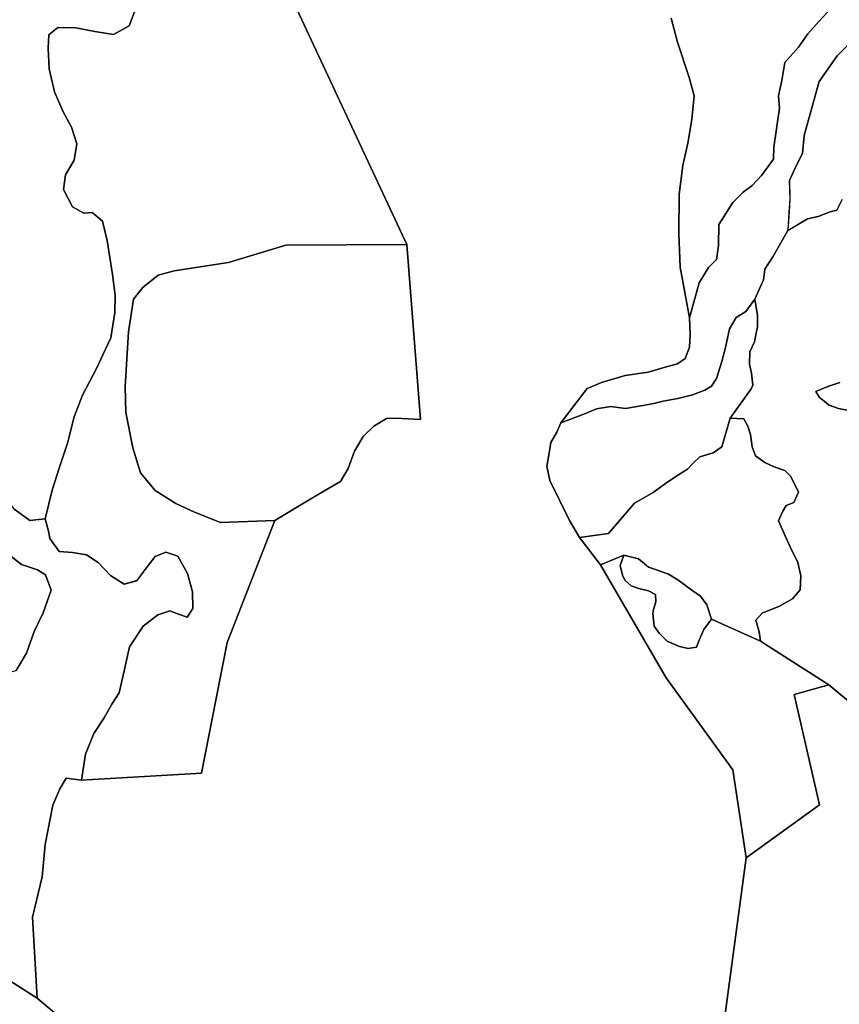
# Model space of a CAD drawing. Units: inches. Extents: x 485165 to 506436, y 6713855 to 6743297.
# Drawn here: x 494269 to 495662, y 6733884 to 6735557 of the extents above; entities that cross this region are included whole.
import ezdxf

# ---------------------------------------------------------------- set-up
doc = ezdxf.new("R2010")
doc.units = ezdxf.units.IN
doc.header["$MEASUREMENT"] = 0
doc.layers.add('DBO.Environment_Soil_poly', color=10, linetype='Continuous')

# ---------------------------------------------------------------- blocks, each defined once
blk = doc.blocks.new('Environment_Soil_poly_ACAD_1_FMEBLOCK7')
at = {"layer": 'DBO.Environment_Soil_poly'}
for points in [[(1515.5, -1108.6), (1492.7, -1104.1), (1477.1, -1098.5), (1460.7, -1085.4), (1454.6, -1074.8), (1474.7, -1066.5), (1495, -1059.7)], [(1499.2, -749.1), (1490.3, -766.8), (1478.9, -769.9), (1458.5, -777.7), (1440.3, -781.8), (1407.1, -801.4), (1408.9, -770.1), (1410.5, -747.5), (1409.9, -716.8), (1419.6, -693.7), (1431.5, -670.7), (1434.8, -639.9), (1447.6, -592.9), (1460, -548.3), (1490.6, -504.7), (1523.2, -472)]]:
    blk.add_lwpolyline(points, dxfattribs=at)
blk = doc.blocks.new('Environment_Soil_poly_ACAD_1_FMEBLOCK8')
at = {"layer": 'DBO.Environment_Soil_poly'}
for points in [[(1515.5, -1108.6), (1492.7, -1104.1), (1477.1, -1098.5), (1460.7, -1085.4), (1454.6, -1074.8), (1474.7, -1066.5), (1495, -1059.7)], [(1499.2, -749.1), (1490.3, -766.8), (1478.9, -769.9), (1458.5, -777.7), (1440.3, -781.8), (1407.1, -801.4), (1408.9, -770.1), (1410.5, -747.5), (1409.9, -716.8), (1419.6, -693.7), (1431.5, -670.7), (1434.8, -639.9), (1447.6, -592.9), (1460, -548.3), (1490.6, -504.7), (1523.2, -472)]]:
    blk.add_lwpolyline(points, dxfattribs=at)
blk = doc.blocks.new('Environment_Soil_poly_ACAD_1_FMEBLOCK23')
at = {"layer": 'DBO.Environment_Soil_poly'}
for points in [[(-420, 132.9), (-373, 104.9), (-341.4, 83.2), (-311.4, 70.8), (-299.3, 88.9), (-309.7, 114.4), (-326.6, 145.3), (-347.7, 183.7), (-363.8, 212.8), (-377, 260.6), (-375.4, 296.1), (-357.6, 317.5), (-325.8, 327.3), (-299.3, 323.4), (-272, 310.9), (-237, 300.9), (-214.5, 301.9), (-186.3, 315.7), (-167.2, 357.9), (-148.3, 393.7), (-142.4, 408.3), (-122.3, 436.8), (-106.1, 469.8), (-79.8, 488.8), (-59.6, 489.9), (-37.3, 480.7), (-18.9, 482), (-1.3, 485.2), (22.6, 476.2), (42.5, 437.8), (21.9, 412.9), (16, 388.8), (9.8, 370.1), (-1.1, 347), (-4, 327.1), (-19, 302.1), (-41.9, 299.7), (-70.3, 302.7), (-81.1, 281.9), (-58.5, 261.6), (-32.6, 249.5), (-11.4, 231.9), (10.1, 186.9), (14.1, 159.5), (3.8, 155.3), (4.4, 139.8), (19.3, 129.9), (39.6, 121.4), (52.6, 102.2), (68.8, 82.3), (91.6, 60.3), (119.9, 66.9), (137.7, 96.6), (150.6, 133), (165.7, 164.9), (179.4, 203.4), (169.8, 229.2), (156.1, 238), (128.8, 247.1), (98.1, 271.5), (90.4, 296), (80.2, 324.4), (66.7, 369.3), (52.2, 396.2), (42.5, 437.8), (64.7, 404.3), (82.9, 382.5), (115.8, 341.7), (143.1, 321.9), (169.3, 324.6), (174.8, 303.6), (177.3, 291.3), (193, 268.8), (215.7, 267.1), (239.3, 263.5), (259, 250.3), (280.2, 228.2), (303.3, 213.7), (325.2, 219.5), (339.2, 238.4), (356.2, 260.5), (374.5, 268), (394.6, 261.1), (410.8, 231.6), (419.4, 200.7), (420, 172.3), (410.2, 157.6), (395.5, 162.5), (381.1, 168.1), (360.8, 161.4), (335.7, 142.3), (312.5, 107.3), (303.4, 66.4), (295, 28.7), (282.6, 9.9), (269.7, -13.6), (252, -39.9), (237.9, -75.2), (231, -119.5), (204.7, -116.1), (194.2, -134), (182.3, -162.1), (169.1, -228.5), (164, -283.8), (147.8, -352.2), (155.5, -489.9), (98, -452.7), (98.1, -422.3), (103.8, -394.3), (104.2, -377.2), (101, -348.3), (99.7, -324.2), (90.3, -303.3), (80.3, -288.2), (67.9, -271.5), (57.2, -258.6), (47, -243.1), (43.2, -231.4), (40.4, -218.6), (44.3, -206.7), (51.9, -188.4), (48.4, -157.5), (42.8, -141), (26.1, -131.9), (-30.3, -121.8), (-69.9, -112.8), (-105, -97.8), (-136.9, -90.9), (-172.8, -88.6), (-212.1, -88.4), (-235.5, -86.5), (-302.4, -57.7), (-342.1, -51), (-364.3, -49.1), (-384.6, -31), (-395.8, -21.7), (-411.7, -20.1), (-385.4, 27.1), (-361.2, 44.7), (-345.3, 58.3), (-343, 70.1), (-354.5, 76.5), (-370.1, 78.7), (-383.8, 88.6), (-390.4, 97.9)], [(-242.6, 121.7), (-244.7, 90.9), (-246.1, 78.4), (-240.1, 55.4), (-229.6, 62.6), (-216.2, 86.3), (-208.3, 109.7), (-193.7, 146.3), (-175.7, 186.3), (-162.3, 213.4), (-145.9, 240.2), (-135.1, 262.2), (-110, 314.4), (-102.5, 339.9), (-98.6, 369.3), (-112.2, 381.4), (-128, 375.7), (-148.8, 355.8), (-166.2, 325.2), (-178.4, 301.5), (-190.1, 272.9), (-201, 244.1), (-212, 214.3), (-224, 182.8), (-234.3, 149.2)]]:
    blk.add_lwpolyline(points, close=True, dxfattribs=at)
blk = doc.blocks.new('Environment_Soil_poly_ACAD_1_FMEBLOCK24')
at = {"layer": 'DBO.Environment_Soil_poly'}
for points in [[(-420, 132.9), (-373, 104.9), (-341.4, 83.2), (-311.4, 70.8), (-299.3, 88.9), (-309.7, 114.4), (-326.6, 145.3), (-347.7, 183.7), (-363.8, 212.8), (-377, 260.6), (-375.4, 296.1), (-357.6, 317.5), (-325.8, 327.3), (-299.3, 323.4), (-272, 310.9), (-237, 300.9), (-214.5, 301.9), (-186.3, 315.7), (-167.2, 357.9), (-148.3, 393.7), (-142.4, 408.3), (-122.3, 436.8), (-106.1, 469.8), (-79.8, 488.8), (-59.6, 489.9), (-37.3, 480.7), (-18.9, 482), (-1.3, 485.2), (22.6, 476.2), (42.5, 437.8), (21.9, 412.9), (16, 388.8), (9.8, 370.1), (-1.1, 347), (-4, 327.1), (-19, 302.1), (-41.9, 299.7), (-70.3, 302.7), (-81.1, 281.9), (-58.5, 261.6), (-32.6, 249.5), (-11.4, 231.9), (10.1, 186.9), (14.1, 159.5), (3.8, 155.3), (4.4, 139.8), (19.3, 129.9), (39.6, 121.4), (52.6, 102.2), (68.8, 82.3), (91.6, 60.3), (119.9, 66.9), (137.7, 96.6), (150.6, 133), (165.7, 164.9), (179.4, 203.4), (169.8, 229.2), (156.1, 238), (128.8, 247.1), (98.1, 271.5), (90.4, 296), (80.2, 324.4), (66.7, 369.3), (52.2, 396.2), (42.5, 437.8), (64.7, 404.3), (82.9, 382.5), (115.8, 341.7), (143.1, 321.9), (169.3, 324.6), (174.8, 303.6), (177.3, 291.3), (193, 268.8), (215.7, 267.1), (239.3, 263.5), (259, 250.3), (280.2, 228.2), (303.3, 213.7), (325.2, 219.5), (339.2, 238.4), (356.2, 260.5), (374.5, 268), (394.6, 261.1), (410.8, 231.6), (419.4, 200.7), (420, 172.3), (410.2, 157.6), (395.5, 162.5), (381.1, 168.1), (360.8, 161.4), (335.7, 142.3), (312.5, 107.3), (303.4, 66.4), (295, 28.7), (282.6, 9.9), (269.7, -13.6), (252, -39.9), (237.9, -75.2), (231, -119.5), (204.7, -116.1), (194.2, -134), (182.3, -162.1), (169.1, -228.5), (164, -283.8), (147.8, -352.2), (155.5, -489.9), (98, -452.7), (98.1, -422.3), (103.8, -394.3), (104.2, -377.2), (101, -348.3), (99.7, -324.2), (90.3, -303.3), (80.3, -288.2), (67.9, -271.5), (57.2, -258.6), (47, -243.1), (43.2, -231.4), (40.4, -218.6), (44.3, -206.7), (51.9, -188.4), (48.4, -157.5), (42.8, -141), (26.1, -131.9), (-30.3, -121.8), (-69.9, -112.8), (-105, -97.8), (-136.9, -90.9), (-172.8, -88.6), (-212.1, -88.4), (-235.5, -86.5), (-302.4, -57.7), (-342.1, -51), (-364.3, -49.1), (-384.6, -31), (-395.8, -21.7), (-411.7, -20.1), (-385.4, 27.1), (-361.2, 44.7), (-345.3, 58.3), (-343, 70.1), (-354.5, 76.5), (-370.1, 78.7), (-383.8, 88.6), (-390.4, 97.9)], [(-242.6, 121.7), (-244.7, 90.9), (-246.1, 78.4), (-240.1, 55.4), (-229.6, 62.6), (-216.2, 86.3), (-208.3, 109.7), (-193.7, 146.3), (-175.7, 186.3), (-162.3, 213.4), (-145.9, 240.2), (-135.1, 262.2), (-110, 314.4), (-102.5, 339.9), (-98.6, 369.3), (-112.2, 381.4), (-128, 375.7), (-148.8, 355.8), (-166.2, 325.2), (-178.4, 301.5), (-190.1, 272.9), (-201, 244.1), (-212, 214.3), (-224, 182.8), (-234.3, 149.2)]]:
    blk.add_lwpolyline(points, close=True, dxfattribs=at)

msp = doc.modelspace()

# ---------------------------------------------------------------- linework, layer by layer
at = {"layer": 'DBO.Environment_Soil_poly'}
for points in [[(494389.4039, 6733818.1808), (494298.7408, 6733894.3853), (494290.9979, 6734032.0473), (494307.2175, 6734100.4733), (494312.3135, 6734155.7621), (494325.548, 6734222.1985), (494337.4138, 6734250.2828), (494347.952, 6734268.1792), (494374.2397, 6734264.7599), (494577.7719, 6734276.4975), (494621.4831, 6734499.0222), (494702.3666, 6734705.7501), (494763.6497, 6734742.9725), (494792.5679, 6734759.9091), (494814.1308, 6734772.2866), (494827.0108, 6734794.642), (494838.2004, 6734824.076), (494852.7214, 6734848.891), (494870.7385, 6734866.3474), (494892.0788, 6734879.1848), (494908.4385, 6734880.1146), (494949.9481, 6734877.6551), (494927.0164, 6735175.0046), (494711.8329, 6735635.9508)], [(494389.4039, 6733818.1808), (494298.7408, 6733894.3853), (494290.9979, 6734032.0473), (494307.2175, 6734100.4733), (494312.3135, 6734155.7621), (494325.548, 6734222.1985), (494337.4138, 6734250.2828), (494347.952, 6734268.1792), (494374.2397, 6734264.7599), (494577.7719, 6734276.4975), (494621.4831, 6734499.0222), (494702.3666, 6734705.7501), (494763.6497, 6734742.9725), (494792.5679, 6734759.9091), (494814.1308, 6734772.2866), (494827.0108, 6734794.642), (494838.2004, 6734824.076), (494852.7214, 6734848.891), (494870.7385, 6734866.3474), (494892.0788, 6734879.1848), (494908.4385, 6734880.1146), (494949.9481, 6734877.6551), (494927.0164, 6735175.0046), (494711.8329, 6735635.9508)], [(494711.8329, 6735635.9508), (494927.0164, 6735175.0046), (494721.563, 6735173.5749), (494624.0971, 6735144.1409), (494531.6777, 6735130.0038), (494504.3014, 6735122.7652), (494478.2776, 6735102.1294), (494462.7094, 6735081.8936), (494454.2327, 6735026.7648), (494448.238, 6734933.4338), (494449.4996, 6734889.6027), (494461.3571, 6734829.385), (494474.6906, 6734787.2835), (494499.1313, 6734757.1397), (494534.3823, 6734734.8842), (494565.9226, 6734720.4371), (494610.343, 6734702.4808), (494702.3666, 6734705.7501), (494621.4831, 6734499.0222), (494577.7719, 6734276.4975), (494374.2397, 6734264.7599), (494381.1663, 6734309.1009), (494395.2089, 6734344.3937), (494412.954, 6734370.7183), (494425.8587, 6734394.2335), (494438.244, 6734412.9797), (494446.63, 6734450.682), (494455.7664, 6734491.5437), (494478.8795, 6734526.5766), (494503.9799, 6734545.6827), (494524.3141, 6734552.4113), (494538.7526, 6734546.8125), (494553.4219, 6734541.8935), (494563.2263, 6734556.6205), (494562.5996, 6734585.0147), (494554.0569, 6734615.8784), (494537.7796, 6734645.3624), (494517.6927, 6734652.241), (494499.3869, 6734644.7725), (494482.417, 6734622.737), (494468.4485, 6734603.8109), (494446.5476, 6734598.032), (494423.4097, 6734612.4791), (494402.2261, 6734634.6046), (494382.4938, 6734647.8319), (494358.9272, 6734651.3912), (494336.2511, 6734653.1208), (494320.5263, 6734675.5463), (494318.0196, 6734687.8738), (494312.5031, 6734708.8995), (494324.5091, 6734757.8395), (494336.7871, 6734796.7816), (494350.467, 6734837.5033), (494361.7061, 6734882.1442), (494375.9961, 6734919.2067), (494400.4533, 6734965.5372), (494410.1586, 6734987.5228), (494423.8385, 6735016.4269), (494430.7485, 6735059.5881), (494431.2763, 6735089.0621), (494426.906, 6735124.115), (494417.951, 6735181.7432), (494409.6886, 6735214.3866), (494392.4713, 6735229.3635), (494378.3792, 6735228.3737), (494358.82, 6735238.8616), (494343.6806, 6735268.2856), (494346.8635, 6735293.3805), (494361.838, 6735318.3854), (494366.1918, 6735345.7199), (494356.94, 6735374.534), (494343.1034, 6735400.0688), (494328.5083, 6735434.2418), (494319.4461, 6735473.2539), (494317.3599, 6735508.2168), (494318.6792, 6735531.3121), (494334.1072, 6735543.6096), (494364.5179, 6735543.2596), (494396.8499, 6735536.521), (494428.7695, 6735531.832), (494455.3706, 6735546.549), (494466.082, 6735574.6133)], [(494711.8329, 6735635.9508), (494927.0164, 6735175.0046), (494721.563, 6735173.5749), (494624.0971, 6735144.1409), (494531.6777, 6735130.0038), (494504.3014, 6735122.7652), (494478.2776, 6735102.1294), (494462.7094, 6735081.8936), (494454.2327, 6735026.7648), (494448.238, 6734933.4338), (494449.4996, 6734889.6027), (494461.3571, 6734829.385), (494474.6906, 6734787.2835), (494499.1313, 6734757.1397), (494534.3823, 6734734.8842), (494565.9226, 6734720.4371), (494610.343, 6734702.4808), (494702.3666, 6734705.7501), (494621.4831, 6734499.0222), (494577.7719, 6734276.4975), (494374.2397, 6734264.7599), (494381.1663, 6734309.1009), (494395.2089, 6734344.3937), (494412.954, 6734370.7183), (494425.8587, 6734394.2335), (494438.244, 6734412.9797), (494446.63, 6734450.682), (494455.7664, 6734491.5437), (494478.8795, 6734526.5766), (494503.9799, 6734545.6827), (494524.3141, 6734552.4113), (494538.7526, 6734546.8125), (494553.4219, 6734541.8935), (494563.2263, 6734556.6205), (494562.5996, 6734585.0147), (494554.0569, 6734615.8784), (494537.7796, 6734645.3624), (494517.6927, 6734652.241), (494499.3869, 6734644.7725), (494482.417, 6734622.737), (494468.4485, 6734603.8109), (494446.5476, 6734598.032), (494423.4097, 6734612.4791), (494402.2261, 6734634.6046), (494382.4938, 6734647.8319), (494358.9272, 6734651.3912), (494336.2511, 6734653.1208), (494320.5263, 6734675.5463), (494318.0196, 6734687.8738), (494312.5031, 6734708.8995), (494324.5091, 6734757.8395), (494336.7871, 6734796.7816), (494350.467, 6734837.5033), (494361.7061, 6734882.1442), (494375.9961, 6734919.2067), (494400.4533, 6734965.5372), (494410.1586, 6734987.5228), (494423.8385, 6735016.4269), (494430.7485, 6735059.5881), (494431.2763, 6735089.0621), (494426.906, 6735124.115), (494417.951, 6735181.7432), (494409.6886, 6735214.3866), (494392.4713, 6735229.3635), (494378.3792, 6735228.3737), (494358.82, 6735238.8616), (494343.6806, 6735268.2856), (494346.8635, 6735293.3805), (494361.838, 6735318.3854), (494366.1918, 6735345.7199), (494356.94, 6735374.534), (494343.1034, 6735400.0688), (494328.5083, 6735434.2418), (494319.4461, 6735473.2539), (494317.3599, 6735508.2168), (494318.6792, 6735531.3121), (494334.1072, 6735543.6096), (494364.5179, 6735543.2596), (494396.8499, 6735536.521), (494428.7695, 6735531.832), (494455.3706, 6735546.549), (494466.082, 6735574.6133)], [(494466.082, 6735574.6133), (494455.3706, 6735546.549), (494428.7695, 6735531.832), (494396.8499, 6735536.521), (494364.5179, 6735543.2596), (494334.1072, 6735543.6096), (494318.6792, 6735531.3121), (494317.3599, 6735508.2168), (494319.4461, 6735473.2539), (494328.5083, 6735434.2418), (494343.1034, 6735400.0688), (494356.94, 6735374.534), (494366.1918, 6735345.7199), (494361.838, 6735318.3854), (494346.8635, 6735293.3805), (494343.6806, 6735268.2856), (494358.82, 6735238.8616), (494378.3792, 6735228.3737), (494392.4713, 6735229.3635), (494409.6886, 6735214.3866), (494417.951, 6735181.7432), (494426.906, 6735124.115), (494431.2763, 6735089.0621), (494430.7485, 6735059.5881), (494423.8385, 6735016.4269), (494410.1586, 6734987.5228), (494400.4533, 6734965.5372), (494375.9961, 6734919.2067), (494361.7061, 6734882.1442), (494350.467, 6734837.5033), (494336.7871, 6734796.7816), (494324.5091, 6734757.8395), (494312.5031, 6734708.8995), (494286.3308, 6734706.18), (494258.9793, 6734725.956)], [(494466.082, 6735574.6133), (494455.3706, 6735546.549), (494428.7695, 6735531.832), (494396.8499, 6735536.521), (494364.5179, 6735543.2596), (494334.1072, 6735543.6096), (494318.6792, 6735531.3121), (494317.3599, 6735508.2168), (494319.4461, 6735473.2539), (494328.5083, 6735434.2418), (494343.1034, 6735400.0688), (494356.94, 6735374.534), (494366.1918, 6735345.7199), (494361.838, 6735318.3854), (494346.8635, 6735293.3805), (494343.6806, 6735268.2856), (494358.82, 6735238.8616), (494378.3792, 6735228.3737), (494392.4713, 6735229.3635), (494409.6886, 6735214.3866), (494417.951, 6735181.7432), (494426.906, 6735124.115), (494431.2763, 6735089.0621), (494430.7485, 6735059.5881), (494423.8385, 6735016.4269), (494410.1586, 6734987.5228), (494400.4533, 6734965.5372), (494375.9961, 6734919.2067), (494361.7061, 6734882.1442), (494350.467, 6734837.5033), (494336.7871, 6734796.7816), (494324.5091, 6734757.8395), (494312.5031, 6734708.8995), (494286.3308, 6734706.18), (494258.9793, 6734725.956)], [(495690.4826, 6735528.2427), (495657.9198, 6735495.5494), (495627.2288, 6735451.9182), (495614.893, 6735407.3473), (495602.0625, 6735360.2969), (495598.8136, 6735329.5531), (495586.8406, 6735306.5078), (495577.1435, 6735283.4025), (495577.7537, 6735252.7688), (495576.22, 6735230.1434), (495574.3317, 6735198.8897), (495548.8108, 6735153.7389), (495535.2876, 6735132.7832), (495532.7067, 6735114.6969), (495518.0703, 6735081.9735), (495502.7413, 6735061.2678), (495486.4392, 6735050.8099), (495474.994, 6735031.3838), (495468.0922, 6735000.0202), (495462.2294, 6734975.8951), (495452.8786, 6734947.3409), (495444.4926, 6734934.4036), (495433.237, 6734927.435), (495412.2266, 6734919.8066), (495387.3737, 6734913.1979), (495362.5537, 6734908.8588), (495346.5897, 6734904.7396), (495327.9211, 6734901.6003), (495298.5412, 6734896.2413), (495273.3996, 6734899.6207), (495249.0331, 6734895.4915), (495227.5362, 6734886.5233), (495188.4674, 6734872.1063), (495233.0609, 6734930.1744), (495257.3119, 6734940.4224), (495297.4692, 6734952.5299), (495336.8431, 6734958.0788), (495365.819, 6734966.627), (495386.7882, 6734971.9759), (495399.6682, 6734981.404), (495407.2709, 6735000.7101), (495408.3181, 6735021.9958), (495406.9905, 6735050.6199), (495423.6719, 6735109.6079), (495439.1081, 6735135.9726), (495452.9529, 6735149.2199), (495456.0863, 6735173.185), (495456.9438, 6735208.9877), (495480.5022, 6735246.4701), (495498.0494, 6735263.6966), (495513.23, 6735275.3342), (495529.4001, 6735291.9108), (495549.6189, 6735319.9451), (495550.427, 6735340.5609), (495559.7365, 6735406.7474), (495558.277, 6735427.4232), (495563.7193, 6735453.5779), (495569.244, 6735484.2717), (495592.1427, 6735510.1864), (495608.1891, 6735532.8918), (495626.701, 6735553.9375), (495647.9588, 6735576.2829)], [(495690.4826, 6735528.2427), (495657.9198, 6735495.5494), (495627.2288, 6735451.9182), (495614.893, 6735407.3473), (495602.0625, 6735360.2969), (495598.8136, 6735329.5531), (495586.8406, 6735306.5078), (495577.1435, 6735283.4025), (495577.7537, 6735252.7688), (495576.22, 6735230.1434), (495574.3317, 6735198.8897), (495548.8108, 6735153.7389), (495535.2876, 6735132.7832), (495532.7067, 6735114.6969), (495518.0703, 6735081.9735), (495502.7413, 6735061.2678), (495486.4392, 6735050.8099), (495474.994, 6735031.3838), (495468.0922, 6735000.0202), (495462.2294, 6734975.8951), (495452.8786, 6734947.3409), (495444.4926, 6734934.4036), (495433.237, 6734927.435), (495412.2266, 6734919.8066), (495387.3737, 6734913.1979), (495362.5537, 6734908.8588), (495346.5897, 6734904.7396), (495327.9211, 6734901.6003), (495298.5412, 6734896.2413), (495273.3996, 6734899.6207), (495249.0331, 6734895.4915), (495227.5362, 6734886.5233), (495188.4674, 6734872.1063), (495233.0609, 6734930.1744), (495257.3119, 6734940.4224), (495297.4692, 6734952.5299), (495336.8431, 6734958.0788), (495365.819, 6734966.627), (495386.7882, 6734971.9759), (495399.6682, 6734981.404), (495407.2709, 6735000.7101), (495408.3181, 6735021.9958), (495406.9905, 6735050.6199), (495423.6719, 6735109.6079), (495439.1081, 6735135.9726), (495452.9529, 6735149.2199), (495456.0863, 6735173.185), (495456.9438, 6735208.9877), (495480.5022, 6735246.4701), (495498.0494, 6735263.6966), (495513.23, 6735275.3342), (495529.4001, 6735291.9108), (495549.6189, 6735319.9451), (495550.427, 6735340.5609), (495559.7365, 6735406.7474), (495558.277, 6735427.4232), (495563.7193, 6735453.5779), (495569.244, 6735484.2717), (495592.1427, 6735510.1864), (495608.1891, 6735532.8918), (495626.701, 6735553.9375), (495647.9588, 6735576.2829)], [(495647.9588, 6735576.2829), (495626.701, 6735553.9375), (495608.1891, 6735532.8918), (495592.1427, 6735510.1864), (495569.244, 6735484.2717), (495563.7193, 6735453.5779), (495558.277, 6735427.4232), (495559.7365, 6735406.7474), (495550.427, 6735340.5609), (495549.6189, 6735319.9451), (495529.4001, 6735291.9108), (495513.23, 6735275.3342), (495498.0494, 6735263.6966), (495480.5022, 6735246.4701), (495456.9438, 6735208.9877), (495456.0863, 6735173.185), (495452.9529, 6735149.2199), (495439.1081, 6735135.9726), (495423.6719, 6735109.6079), (495406.9905, 6735050.6199), (495391.2327, 6735136.5524), (495388.8002, 6735193.3109), (495389.2784, 6735260.4272), (495395.7927, 6735309.0073), (495404.4013, 6735347.3395), (495411.2124, 6735387.0614), (495414.857, 6735427.5532), (495406.3226, 6735458.3769), (495386.4831, 6735518.7546), (495376.0604, 6735559.3764)], [(495647.9588, 6735576.2829), (495626.701, 6735553.9375), (495608.1891, 6735532.8918), (495592.1427, 6735510.1864), (495569.244, 6735484.2717), (495563.7193, 6735453.5779), (495558.277, 6735427.4232), (495559.7365, 6735406.7474), (495550.427, 6735340.5609), (495549.6189, 6735319.9451), (495529.4001, 6735291.9108), (495513.23, 6735275.3342), (495498.0494, 6735263.6966), (495480.5022, 6735246.4701), (495456.9438, 6735208.9877), (495456.0863, 6735173.185), (495452.9529, 6735149.2199), (495439.1081, 6735135.9726), (495423.6719, 6735109.6079), (495406.9905, 6735050.6199), (495391.2327, 6735136.5524), (495388.8002, 6735193.3109), (495389.2784, 6735260.4272), (495395.7927, 6735309.0073), (495404.4013, 6735347.3395), (495411.2124, 6735387.0614), (495414.857, 6735427.5532), (495406.3226, 6735458.3769), (495386.4831, 6735518.7546), (495376.0604, 6735559.3764)], [(495376.0604, 6735559.3764), (495386.4831, 6735518.7546), (495406.3226, 6735458.3769), (495414.857, 6735427.5532), (495411.2124, 6735387.0614), (495404.4013, 6735347.3395), (495395.7927, 6735309.0073), (495389.2784, 6735260.4272), (495388.8002, 6735193.3109), (495391.2327, 6735136.5524), (495406.9905, 6735050.6199), (495408.3181, 6735021.9958), (495407.2709, 6735000.7101), (495399.6682, 6734981.404), (495386.7882, 6734971.9759), (495365.819, 6734966.627), (495336.8431, 6734958.0788), (495297.4692, 6734952.5299), (495257.3119, 6734940.4224), (495233.0609, 6734930.1744), (495188.4674, 6734872.1063), (495181.5986, 6734855.9495), (495171.3078, 6734838.753), (495168.2074, 6734817.0475), (495164.7111, 6734798.5312), (495169.7328, 6734773.8863), (495203.2769, 6734705.8401), (495220.2716, 6734677.2459), (495255.7865, 6734630.9254), (495367.5919, 6734438.7045), (495480.7166, 6734282.4863), (495503.1288, 6734133.1467), (495337.3461, 6732899.0479)], [(495376.0604, 6735559.3764), (495386.4831, 6735518.7546), (495406.3226, 6735458.3769), (495414.857, 6735427.5532), (495411.2124, 6735387.0614), (495404.4013, 6735347.3395), (495395.7927, 6735309.0073), (495389.2784, 6735260.4272), (495388.8002, 6735193.3109), (495391.2327, 6735136.5524), (495406.9905, 6735050.6199), (495408.3181, 6735021.9958), (495407.2709, 6735000.7101), (495399.6682, 6734981.404), (495386.7882, 6734971.9759), (495365.819, 6734966.627), (495336.8431, 6734958.0788), (495297.4692, 6734952.5299), (495257.3119, 6734940.4224), (495233.0609, 6734930.1744), (495188.4674, 6734872.1063), (495181.5986, 6734855.9495), (495171.3078, 6734838.753), (495168.2074, 6734817.0475), (495164.7111, 6734798.5312), (495169.7328, 6734773.8863), (495203.2769, 6734705.8401), (495220.2716, 6734677.2459), (495255.7865, 6734630.9254), (495367.5919, 6734438.7045), (495480.7166, 6734282.4863), (495503.1288, 6734133.1467), (495337.3461, 6732899.0479)], [(495740.906, 6734345.6434), (495643.9678, 6734426.7169), (495527.3881, 6734500.8218), (495525.3926, 6734516.7586), (495519.8266, 6734536.6545), (495530.2576, 6734548.8721), (495559.9674, 6734560.5797), (495582.2065, 6734572.7072), (495594.9628, 6734588.264), (495596.0512, 6734611.8392), (495591.2192, 6734634.8945), (495578.0506, 6734661.3292), (495569.277, 6734679.7154), (495558.1533, 6734705.4302), (495565.4592, 6734721.7969), (495571.5281, 6734731.4049), (495584.1112, 6734736.7538), (495592.118, 6734754.0103), (495579.4111, 6734780.6749), (495568.9224, 6734790.9228), (495550.864, 6734797.0715), (495535.098, 6734804.2901), (495519.4061, 6734816.0377), (495513.3124, 6734831.1846), (495510.7232, 6734851.8904), (495505.9736, 6734866.5374), (495499.1378, 6734878.525), (495476.0082, 6734880.0346), (495511.8199, 6734929.4646), (495514.4339, 6734935.7433), (495512.5126, 6734956.2091), (495509.14, 6734971.496), (495509.272, 6734992.3718), (495517.2787, 6735009.6283), (495520.2637, 6735024.5152), (495522.4901, 6735035.1231), (495522.3581, 6735054.1792), (495518.0703, 6735081.9735), (495532.7067, 6735114.6969), (495535.2876, 6735132.7832), (495548.8108, 6735153.7389), (495574.3317, 6735198.8897), (495607.5707, 6735218.4258), (495625.8022, 6735222.4949), (495646.1282, 6735230.3533), (495657.5322, 6735233.4527), (495666.446, 6735251.1291)], [(495740.906, 6734345.6434), (495643.9678, 6734426.7169), (495527.3881, 6734500.8218), (495525.3926, 6734516.7586), (495519.8266, 6734536.6545), (495530.2576, 6734548.8721), (495559.9674, 6734560.5797), (495582.2065, 6734572.7072), (495594.9628, 6734588.264), (495596.0512, 6734611.8392), (495591.2192, 6734634.8945), (495578.0506, 6734661.3292), (495569.277, 6734679.7154), (495558.1533, 6734705.4302), (495565.4592, 6734721.7969), (495571.5281, 6734731.4049), (495584.1112, 6734736.7538), (495592.118, 6734754.0103), (495579.4111, 6734780.6749), (495568.9224, 6734790.9228), (495550.864, 6734797.0715), (495535.098, 6734804.2901), (495519.4061, 6734816.0377), (495513.3124, 6734831.1846), (495510.7232, 6734851.8904), (495505.9736, 6734866.5374), (495499.1378, 6734878.525), (495476.0082, 6734880.0346), (495511.8199, 6734929.4646), (495514.4339, 6734935.7433), (495512.5126, 6734956.2091), (495509.14, 6734971.496), (495509.272, 6734992.3718), (495517.2787, 6735009.6283), (495520.2637, 6735024.5152), (495522.4901, 6735035.1231), (495522.3581, 6735054.1792), (495518.0703, 6735081.9735), (495532.7067, 6735114.6969), (495535.2876, 6735132.7832), (495548.8108, 6735153.7389), (495574.3317, 6735198.8897), (495607.5707, 6735218.4258), (495625.8022, 6735222.4949), (495646.1282, 6735230.3533), (495657.5322, 6735233.4527), (495666.446, 6735251.1291)], [(495662.2819, 6734940.5023), (495641.9641, 6734933.7737), (495621.8525, 6734925.4454), (495628.0204, 6734914.8476), (495644.3719, 6734901.7202), (495659.9318, 6734896.1014), (495682.7893, 6734891.6423)], [(495662.2819, 6734940.5023), (495641.9641, 6734933.7737), (495621.8525, 6734925.4454), (495628.0204, 6734914.8476), (495644.3719, 6734901.7202), (495659.9318, 6734896.1014), (495682.7893, 6734891.6423)], [(494241.358, 6734655.8203), (494272.0408, 6734631.4053), (494299.3592, 6734622.2971), (494313.0473, 6734613.5389), (494322.5795, 6734587.6442), (494308.9409, 6734549.182), (494293.8263, 6734517.3285), (494280.9133, 6734480.8859), (494263.1105, 6734451.1519)], [(494241.358, 6734655.8203), (494272.0408, 6734631.4053), (494299.3592, 6734622.2971), (494313.0473, 6734613.5389), (494322.5795, 6734587.6442), (494308.9409, 6734549.182), (494293.8263, 6734517.3285), (494280.9133, 6734480.8859), (494263.1105, 6734451.1519)], [(495668.2683, 6733055.846), (495603.1262, 6733047.7576), (495541.9338, 6733031.3809), (495501.8177, 6733011.9549), (495446.7767, 6732983.8006), (495407.4688, 6732957.9759), (495337.3461, 6732899.0479), (495503.1288, 6734133.1467), (495627.9874, 6734222.7884), (495585.1008, 6734410.3203), (495643.9678, 6734426.7169), (495740.906, 6734345.6434)], [(495668.2683, 6733055.846), (495603.1262, 6733047.7576), (495541.9338, 6733031.3809), (495501.8177, 6733011.9549), (495446.7767, 6732983.8006), (495407.4688, 6732957.9759), (495337.3461, 6732899.0479), (495503.1288, 6734133.1467), (495627.9874, 6734222.7884), (495585.1008, 6734410.3203), (495643.9678, 6734426.7169), (495740.906, 6734345.6434)], [(494241.2425, 6733931.5577), (494298.7408, 6733894.3853), (494389.4039, 6733818.1808)], [(494241.2425, 6733931.5577), (494298.7408, 6733894.3853), (494389.4039, 6733818.1808)]]:
    msp.add_lwpolyline(points, dxfattribs=at)
for points in [[(494927.0164, 6735175.0046), (494949.9481, 6734877.6551), (494908.4385, 6734880.1146), (494892.0788, 6734879.1848), (494870.7385, 6734866.3474), (494852.7214, 6734848.891), (494838.2004, 6734824.076), (494827.0108, 6734794.642), (494814.1308, 6734772.2866), (494792.5679, 6734759.9091), (494763.6497, 6734742.9725), (494702.3666, 6734705.7501), (494610.343, 6734702.4808), (494565.9226, 6734720.4371), (494534.3823, 6734734.8842), (494499.1313, 6734757.1397), (494474.6906, 6734787.2835), (494461.3571, 6734829.385), (494449.4996, 6734889.6027), (494448.238, 6734933.4338), (494454.2327, 6735026.7648), (494462.7094, 6735081.8936), (494478.2776, 6735102.1294), (494504.3014, 6735122.7652), (494531.6777, 6735130.0038), (494624.0971, 6735144.1409), (494721.563, 6735173.5749)], [(494927.0164, 6735175.0046), (494949.9481, 6734877.6551), (494908.4385, 6734880.1146), (494892.0788, 6734879.1848), (494870.7385, 6734866.3474), (494852.7214, 6734848.891), (494838.2004, 6734824.076), (494827.0108, 6734794.642), (494814.1308, 6734772.2866), (494792.5679, 6734759.9091), (494763.6497, 6734742.9725), (494702.3666, 6734705.7501), (494610.343, 6734702.4808), (494565.9226, 6734720.4371), (494534.3823, 6734734.8842), (494499.1313, 6734757.1397), (494474.6906, 6734787.2835), (494461.3571, 6734829.385), (494449.4996, 6734889.6027), (494448.238, 6734933.4338), (494454.2327, 6735026.7648), (494462.7094, 6735081.8936), (494478.2776, 6735102.1294), (494504.3014, 6735122.7652), (494531.6777, 6735130.0038), (494624.0971, 6735144.1409), (494721.563, 6735173.5749)], [(495188.4674, 6734872.1063), (495227.5362, 6734886.5233), (495249.0331, 6734895.4915), (495273.3996, 6734899.6207), (495298.5412, 6734896.2413), (495327.9211, 6734901.6003), (495346.5897, 6734904.7396), (495362.5537, 6734908.8588), (495387.3737, 6734913.1979), (495412.2266, 6734919.8066), (495433.237, 6734927.435), (495444.4926, 6734934.4036), (495452.8786, 6734947.3409), (495462.2294, 6734975.8951), (495468.0922, 6735000.0202), (495474.994, 6735031.3838), (495486.4392, 6735050.8099), (495502.7413, 6735061.2678), (495518.0703, 6735081.9735), (495522.3581, 6735054.1792), (495522.4901, 6735035.1231), (495520.2637, 6735024.5152), (495517.2787, 6735009.6283), (495509.272, 6734992.3718), (495509.14, 6734971.496), (495512.5126, 6734956.2091), (495514.4339, 6734935.7433), (495511.8199, 6734929.4646), (495476.0082, 6734880.0346), (495461.7759, 6734831.1646), (495447.0736, 6734820.8767), (495424.48, 6734814.208), (495413.3975, 6734803.3802), (495403.6839, 6734793.2023), (495383.9434, 6734780.5549), (495366.0334, 6734768.7673), (495345.1137, 6734753.8803), (495313.4579, 6734735.644), (495269.656, 6734684.1445), (495220.2716, 6734677.2459), (495203.2769, 6734705.8401), (495169.7328, 6734773.8863), (495164.7111, 6734798.5312), (495168.2074, 6734817.0475), (495171.3078, 6734838.753), (495181.5986, 6734855.9495)], [(495188.4674, 6734872.1063), (495227.5362, 6734886.5233), (495249.0331, 6734895.4915), (495273.3996, 6734899.6207), (495298.5412, 6734896.2413), (495327.9211, 6734901.6003), (495346.5897, 6734904.7396), (495362.5537, 6734908.8588), (495387.3737, 6734913.1979), (495412.2266, 6734919.8066), (495433.237, 6734927.435), (495444.4926, 6734934.4036), (495452.8786, 6734947.3409), (495462.2294, 6734975.8951), (495468.0922, 6735000.0202), (495474.994, 6735031.3838), (495486.4392, 6735050.8099), (495502.7413, 6735061.2678), (495518.0703, 6735081.9735), (495522.3581, 6735054.1792), (495522.4901, 6735035.1231), (495520.2637, 6735024.5152), (495517.2787, 6735009.6283), (495509.272, 6734992.3718), (495509.14, 6734971.496), (495512.5126, 6734956.2091), (495514.4339, 6734935.7433), (495511.8199, 6734929.4646), (495476.0082, 6734880.0346), (495461.7759, 6734831.1646), (495447.0736, 6734820.8767), (495424.48, 6734814.208), (495413.3975, 6734803.3802), (495403.6839, 6734793.2023), (495383.9434, 6734780.5549), (495366.0334, 6734768.7673), (495345.1137, 6734753.8803), (495313.4579, 6734735.644), (495269.656, 6734684.1445), (495220.2716, 6734677.2459), (495203.2769, 6734705.8401), (495169.7328, 6734773.8863), (495164.7111, 6734798.5312), (495168.2074, 6734817.0475), (495171.3078, 6734838.753), (495181.5986, 6734855.9495)], [(495220.2716, 6734677.2459), (495269.656, 6734684.1445), (495313.4579, 6734735.644), (495345.1137, 6734753.8803), (495366.0334, 6734768.7673), (495383.9434, 6734780.5549), (495403.6839, 6734793.2023), (495413.3975, 6734803.3802), (495424.48, 6734814.208), (495447.0736, 6734820.8767), (495461.7759, 6734831.1646), (495476.0082, 6734880.0346), (495499.1378, 6734878.525), (495505.9736, 6734866.5374), (495510.7232, 6734851.8904), (495513.3124, 6734831.1846), (495519.4061, 6734816.0377), (495535.098, 6734804.2901), (495550.864, 6734797.0715), (495568.9224, 6734790.9228), (495579.4111, 6734780.6749), (495592.118, 6734754.0103), (495584.1112, 6734736.7538), (495571.5281, 6734731.4049), (495565.4592, 6734721.7969), (495558.1533, 6734705.4302), (495569.277, 6734679.7154), (495578.0506, 6734661.3292), (495591.2192, 6734634.8945), (495596.0512, 6734611.8392), (495594.9628, 6734588.264), (495582.2065, 6734572.7072), (495559.9674, 6734560.5797), (495530.2576, 6734548.8721), (495519.8266, 6734536.6545), (495525.3926, 6734516.7586), (495527.3881, 6734500.8218), (495444.4679, 6734538.3942), (495436.2633, 6734562.6692), (495425.8488, 6734577.4662), (495410.8083, 6734587.8541), (495387.4891, 6734605.0306), (495371.5499, 6734614.9686), (495351.2404, 6734622.3071), (495337.4616, 6734626.5262), (495320.4504, 6734641.0533), (495295.5892, 6734647.372), (495255.7865, 6734630.9254)], [(495220.2716, 6734677.2459), (495269.656, 6734684.1445), (495313.4579, 6734735.644), (495345.1137, 6734753.8803), (495366.0334, 6734768.7673), (495383.9434, 6734780.5549), (495403.6839, 6734793.2023), (495413.3975, 6734803.3802), (495424.48, 6734814.208), (495447.0736, 6734820.8767), (495461.7759, 6734831.1646), (495476.0082, 6734880.0346), (495499.1378, 6734878.525), (495505.9736, 6734866.5374), (495510.7232, 6734851.8904), (495513.3124, 6734831.1846), (495519.4061, 6734816.0377), (495535.098, 6734804.2901), (495550.864, 6734797.0715), (495568.9224, 6734790.9228), (495579.4111, 6734780.6749), (495592.118, 6734754.0103), (495584.1112, 6734736.7538), (495571.5281, 6734731.4049), (495565.4592, 6734721.7969), (495558.1533, 6734705.4302), (495569.277, 6734679.7154), (495578.0506, 6734661.3292), (495591.2192, 6734634.8945), (495596.0512, 6734611.8392), (495594.9628, 6734588.264), (495582.2065, 6734572.7072), (495559.9674, 6734560.5797), (495530.2576, 6734548.8721), (495519.8266, 6734536.6545), (495525.3926, 6734516.7586), (495527.3881, 6734500.8218), (495444.4679, 6734538.3942), (495436.2633, 6734562.6692), (495425.8488, 6734577.4662), (495410.8083, 6734587.8541), (495387.4891, 6734605.0306), (495371.5499, 6734614.9686), (495351.2404, 6734622.3071), (495337.4616, 6734626.5262), (495320.4504, 6734641.0533), (495295.5892, 6734647.372), (495255.7865, 6734630.9254)], [(495255.7865, 6734630.9254), (495295.5892, 6734647.372), (495289.38, 6734629.8256), (495293.404, 6734613.159), (495297.3538, 6734604.8807), (495308.0816, 6734595.2926), (495320.9369, 6734590.6535), (495337.4533, 6734586.5844), (495349.3768, 6734580.3656), (495349.8386, 6734567.6482), (495345.7569, 6734555.0408), (495344.7261, 6734547.8123), (495347.0762, 6734526.4066), (495355.5117, 6734514.609), (495369.3482, 6734500.8518), (495390.3092, 6734492.1336), (495405.0115, 6734488.3544), (495418.8975, 6734490.9338), (495423.4162, 6734502.6215), (495431.4559, 6734521.0277), (495444.4679, 6734538.3942), (495527.3881, 6734500.8218), (495643.9678, 6734426.7169), (495585.1008, 6734410.3203), (495627.9874, 6734222.7884), (495503.1288, 6734133.1467), (495480.7166, 6734282.4863), (495367.5919, 6734438.7045)], [(495255.7865, 6734630.9254), (495295.5892, 6734647.372), (495289.38, 6734629.8256), (495293.404, 6734613.159), (495297.3538, 6734604.8807), (495308.0816, 6734595.2926), (495320.9369, 6734590.6535), (495337.4533, 6734586.5844), (495349.3768, 6734580.3656), (495349.8386, 6734567.6482), (495345.7569, 6734555.0408), (495344.7261, 6734547.8123), (495347.0762, 6734526.4066), (495355.5117, 6734514.609), (495369.3482, 6734500.8518), (495390.3092, 6734492.1336), (495405.0115, 6734488.3544), (495418.8975, 6734490.9338), (495423.4162, 6734502.6215), (495431.4559, 6734521.0277), (495444.4679, 6734538.3942), (495527.3881, 6734500.8218), (495643.9678, 6734426.7169), (495585.1008, 6734410.3203), (495627.9874, 6734222.7884), (495503.1288, 6734133.1467), (495480.7166, 6734282.4863), (495367.5919, 6734438.7045)], [(495295.5892, 6734647.372), (495320.4504, 6734641.0533), (495337.4616, 6734626.5262), (495351.2404, 6734622.3071), (495371.5499, 6734614.9686), (495387.4891, 6734605.0306), (495410.8083, 6734587.8541), (495425.8488, 6734577.4662), (495436.2633, 6734562.6692), (495444.4679, 6734538.3942), (495431.4559, 6734521.0277), (495423.4162, 6734502.6215), (495418.8975, 6734490.9338), (495405.0115, 6734488.3544), (495390.3092, 6734492.1336), (495369.3482, 6734500.8518), (495355.5117, 6734514.609), (495347.0762, 6734526.4066), (495344.7261, 6734547.8123), (495345.7569, 6734555.0408), (495349.8386, 6734567.6482), (495349.3768, 6734580.3656), (495337.4533, 6734586.5844), (495320.9369, 6734590.6535), (495308.0816, 6734595.2926), (495297.3538, 6734604.8807), (495293.404, 6734613.159), (495289.38, 6734629.8256)], [(495295.5892, 6734647.372), (495320.4504, 6734641.0533), (495337.4616, 6734626.5262), (495351.2404, 6734622.3071), (495371.5499, 6734614.9686), (495387.4891, 6734605.0306), (495410.8083, 6734587.8541), (495425.8488, 6734577.4662), (495436.2633, 6734562.6692), (495444.4679, 6734538.3942), (495431.4559, 6734521.0277), (495423.4162, 6734502.6215), (495418.8975, 6734490.9338), (495405.0115, 6734488.3544), (495390.3092, 6734492.1336), (495369.3482, 6734500.8518), (495355.5117, 6734514.609), (495347.0762, 6734526.4066), (495344.7261, 6734547.8123), (495345.7569, 6734555.0408), (495349.8386, 6734567.6482), (495349.3768, 6734580.3656), (495337.4533, 6734586.5844), (495320.9369, 6734590.6535), (495308.0816, 6734595.2926), (495297.3538, 6734604.8807), (495293.404, 6734613.159), (495289.38, 6734629.8256)]]:
    msp.add_lwpolyline(points, close=True, dxfattribs=at)

# ---------------------------------------------------------------- block references
for name, p in [('Environment_Soil_poly_ACAD_1_FMEBLOCK7', (494167.2732, 6736000.2416)), ('Environment_Soil_poly_ACAD_1_FMEBLOCK8', (494167.2732, 6736000.2416)), ('Environment_Soil_poly_ACAD_1_FMEBLOCK23', (494143.2242, 6734384.2906)), ('Environment_Soil_poly_ACAD_1_FMEBLOCK24', (494143.2242, 6734384.2906))]:
    msp.add_blockref(name, p, dxfattribs=at)

doc.saveas('drawing.dxf')
